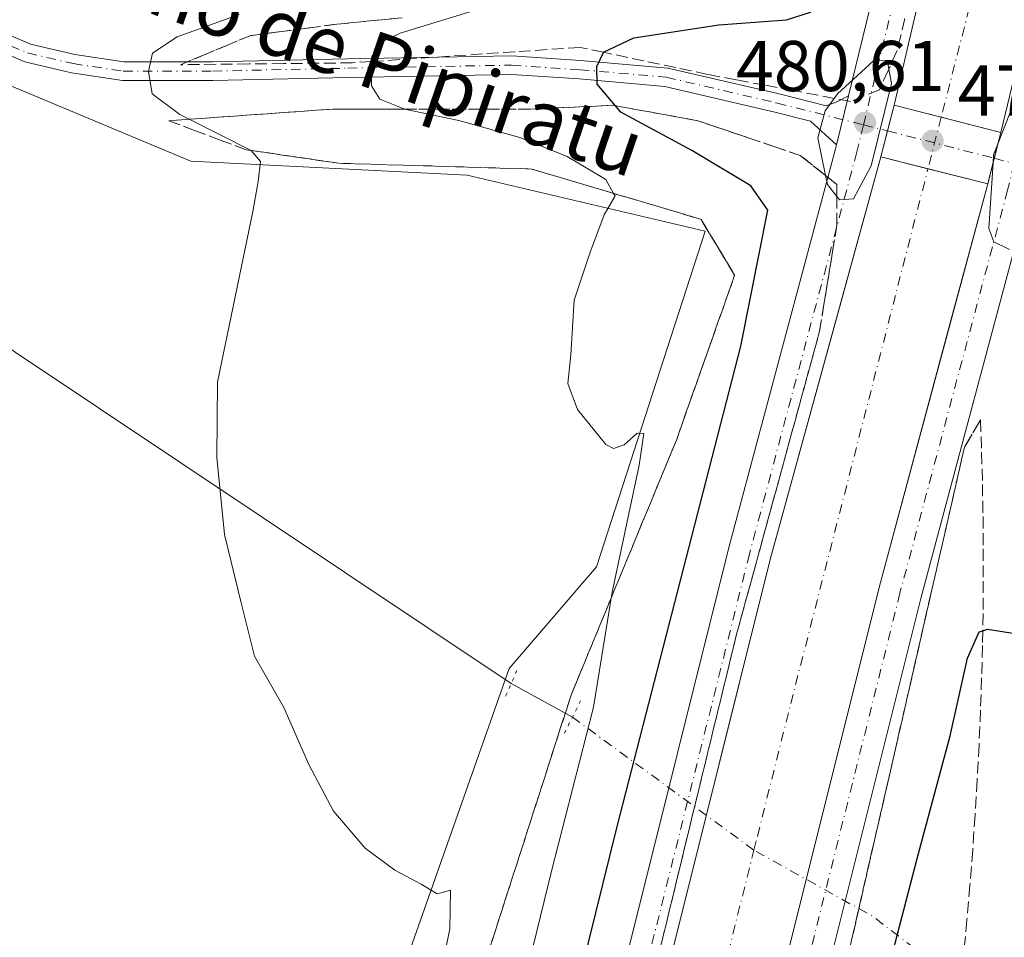
# Model space of a CAD drawing. Units: metres. Extents: x 618153 to 621618, y 4701667 to 4704046.
# Drawn here: x 619471 to 619608, y 4702975 to 4703103 of the extents above; entities that cross this region are included whole.
import ezdxf
from ezdxf.enums import TextEntityAlignment as Align

# ---------------------------------------------------------------- set-up
doc = ezdxf.new("R2010")
doc.units = ezdxf.units.M
doc.header["$MEASUREMENT"] = 0
for name, pattern in [('DGN Style 3', [2.307223458686699, 1.648016756204785, -0.6592067024819142]), ('DGN Style 4', [2.6384748266838614, 1.318413404963828, -0.6592067024819142, 0.001648016756204785, -0.6592067024819142]), ('DGN Style 5', [1.1536117293433497, 0.4944050268614355, -0.6592067024819142])]:
    doc.linetypes.add(name, pattern=pattern)
for name, color, linetype, lineweight in [('Corriente artificial Cxs', 4, 'Continuous', 13), ('Corriente artificial eje', 142, 'DGN Style 4', 0), ('Corriente artificial eje oculto', 21, 'DGN Style 4', 0), ('Corriente artificial lineal oculto', 135, 'DGN Style 4', 13), ('Corriente artificial oculto Cxs', 21, 'Continuous', 13), ('Corriente natural lineal', 142, 'Continuous', 13), ('Corriente natural lineal oculto', 9, 'DGN Style 4', 13), ('Cultivos herbáceos CxS', 92, 'Continuous', 0), ('Curva de nivel maestra', 30, 'Continuous', 30), ('Curva de nivel normal', 30, 'Continuous', 0), ('Núcleo urbano CxS', 7, 'Continuous', 0), ('Pista no pavimentada Cxs', 111, 'Continuous', 0), ('Pista no pavimentada eje', 91, 'DGN Style 4', 0), ('Pista pavimentada Cxs', 135, 'Continuous', 0), ('Pista pavimentada eje', 135, 'DGN Style 4', 0), ('Puente Cxs', 1, 'Continuous', 13), ('Puente lineal', 2, 'DGN Style 5', 0), ('Punto de cota en terreno', 7, 'Continuous', 0), ('Rótulo de punto de cota en terreno', 7, 'Continuous', 0), ('Suelo desnudo CxS', 253, 'Continuous', 0), ('Talud superficial', 30, 'DGN Style 3', 0), ('Texto cartográfico', 7, 'Continuous', 0)]:
    doc.layers.add(name, color=color, linetype=linetype, lineweight=lineweight)
doc.styles.add('Style-Arial', font='txt')

# ---------------------------------------------------------------- blocks, each defined once
blk = doc.blocks.new('5PATER')
at = {"layer": 'Núcleo urbano CxS', "linetype": 'Continuous', "lineweight": 0}
h = blk.add_hatch(color=51, dxfattribs=at)
edge = h.paths.add_edge_path()
edge.add_ellipse((0, 0), major_axis=(-0.1095731443231308, -0.1110710700762829), ratio=0.9994222409660322, start_angle=0, end_angle=360)
blk = doc.blocks.new('*U19')
at = {"layer": 'Pista pavimentada Cxs', "color": 135, "linetype": 'Continuous', "lineweight": 0}
for points in [[(619555.6527000006, 4702972.319300001, 477.7752999999939), (619569.9606999997, 4703029.552100001, 477.7820999999968), (619584.8687000005, 4703085.349500001, 480.3610999999946), (619585.0028999997, 4703085.8991, 480.3754999999946), (619586.6772999996, 4703092.755899999, 480.2483999999968), (619598.7291000001, 4703142.110900001, 478.2823000000063), (619612.2024999997, 4703196.543500001, 478.6594999999944), (619613.5339000003, 4703200.537699999, 478.6658000000025), (619616.4725000003, 4703210.683300001, 478.5668000000006), (619620.2818999998, 4703221.6129, 478.4842000000062), (619624.6693000002, 4703232.3235, 478.4465000000055), (619629.6227000002, 4703242.784499999, 478.3969999999972), (619635.2297, 4703253.155300001, 478.1536000000052), (619641.6179000001, 4703263.1469, 478.1429999999964), (619648.5406999999, 4703272.625299999, 478.0979999999981), (619656.0373000001, 4703281.656500001, 478.3594000000012), (619664.0789000001, 4703290.206300001, 478.4636000000028), (619672.6347000003, 4703298.2415, 478.5305999999982), (619681.3531, 4703305.467300001, 478.4478999999993), (619715.2244999995, 4703332.202299999, 477.8834000000061), (619768.5796999997, 4703374.124299999, 477.9612000000052)], [(619622.1911000004, 4703208.8599, 479.2685999999958), (619619.2637, 4703198.753699999, 478.9955000000046), (619617.9697000004, 4703194.871300001, 479.1814000000013), (619604.5554999998, 4703140.678500001, 478.9266999999964), (619593.0601000005, 4703091.440099999, 480.6021000000038), (619607.9401000004, 4703087.640100001, 480.7930999999954), (619619.8015000002, 4703136.9301, 478.5170999999973), (619633.0604999998, 4703190.4959, 478.5905999999959), (619634.2569000004, 4703194.085300001, 478.4986000000063), (619637.1545000002, 4703204.0891, 478.8589999999967)], [(619806.5378999999, 4703368.7437, 479.0826999999991), (619785.7006999999, 4703352.348900001, 479.1532000000007), (619732.3623000003, 4703310.440300001, 479.2326999999932), (619698.7015000005, 4703283.8715, 479.210699999996), (619690.9889000002, 4703277.481100001, 479.1668000000063), (619683.6867000004, 4703270.625499999, 479.2281999999978), (619676.8230999997, 4703263.3311, 479.1643999999943), (619670.4241000004, 4703255.625700001, 479.1883999999991), (619664.5144999997, 4703247.538899999, 479.1662000000069), (619659.1168999998, 4703239.101700001, 479.1916000000056), (619654.3047000002, 4703230.1939, 479.2057000000059), (619649.9763000002, 4703221.041099999, 479.1793999999937), (619646.1445000004, 4703211.669700001, 479.1401000000042), (619642.8201000001, 4703202.1065, 479.163400000005), (619640.0126999998, 4703192.378900001, 479.1753999999929), (619638.8277000004, 4703188.823899999, 479.1873999999953), (619625.6281000003, 4703135.4977, 479.1560999999929), (619613.5931000002, 4703086.2117, 480.6490999999951), (619611.8274999997, 4703078.981100001, 480.6382000000012), (619611.6933000004, 4703078.431500001, 480.6242000000057), (619596.7796999998, 4703022.617900001, 478.9861999999994), (619582.4946999997, 4702965.4779, 478.9758000000002)], [(619576.6804999998, 4702966.9597, 478.616599999994), (619590.9707000004, 4703024.119899999, 478.5081000000064), (619606.1101000002, 4703080.450099999, 480.6815999999963), (619591.2200999996, 4703084.2501, 480.7908000000025), (619575.7698999997, 4703028.050100001, 478.9348000000027), (619561.4669000005, 4702970.8375, 478.9397000000026)]]:
    blk.add_polyline3d(points, dxfattribs=at)

msp = doc.modelspace()

# ---------------------------------------------------------------- linework, layer by layer
at = {"layer": 'Corriente artificial Cxs', "color": 4, "linetype": 'Continuous', "lineweight": 13, "extrusion": (-0.2474349000337232, -0.9689045207000878, 3.497765669807651e-06), "elevation": -4710155.502786462, "flags": 128}
msp.add_lwpolyline([(-563382.4434087576, 496.709320220137), (-563375.6683320558, 493.8844202201274), (-563367.0858568698, 495.0326202201303)], dxfattribs=at)
at = {"layer": 'Corriente artificial Cxs', "color": 4, "linetype": 'Continuous', "lineweight": 13, "extrusion": (-0.2472785602127459, -0.9689444326130722, 1.293224744161381e-05), "elevation": -4710238.91886322, "flags": 128}
msp.add_lwpolyline([(-562622.4387591818, 540.9687752530933), (-562615.6683930428, 538.2865752528734), (-562607.0715180492, 540.1117752530181)], dxfattribs=at)
at = {"layer": 'Corriente artificial Cxs', "color": 4, "linetype": 'Continuous', "lineweight": 13}
for points in [[(619593.0601000005, 4703091.440099999, 480.2342999999965), (619596.8817999996, 4703107.809699999, 479.027700000006), (619604.5554999998, 4703140.678500001, 478.9008000000031), (619617.9697000004, 4703194.871300001, 479.0256999999983), (619619.2637, 4703198.753699999, 478.9533999999985), (619622.1911000004, 4703208.8599, 479.1042000000016), (619625.8948999997, 4703219.4869, 479.0507999999973), (619630.1608999996, 4703229.900699999, 479.1074999999983), (619634.9769000001, 4703240.072100001, 478.9677999999985), (619640.4030999999, 4703250.108300001, 478.7943999999989), (619646.5727000004, 4703259.758300001, 478.9343999999983), (619653.2763, 4703268.936100001, 478.8895000000048), (619660.5352999996, 4703277.681299999, 479.1312000000034), (619668.3221000005, 4703285.959899999, 479.1708999999974), (619676.6064999999, 4703293.740499999, 479.1892999999982), (619685.1266999999, 4703300.802100001, 478.9352999999974), (619718.9367000004, 4703327.488500001, 479.0362000000023), (619772.2883000001, 4703369.407500001, 479.0381000000052)], [(619781.9921000004, 4703357.0657, 478.0629000000045), (619728.6503, 4703315.154100001, 477.6926999999997), (619695.0009000005, 4703288.594500001, 477.7023000000045), (619686.9999000002, 4703281.963099999, 477.7872000000062), (619679.4247000003, 4703274.848900001, 477.706600000005), (619672.3049, 4703267.279100001, 477.5893000000069), (619665.6675000006, 4703259.283100001, 477.571100000001), (619659.5380999995, 4703250.891100001, 477.6342000000004), (619653.9402999999, 4703242.135700001, 477.5353999999934), (619648.9870999996, 4703232.974099999, 477.680600000007), (619644.5301000001, 4703223.561100001, 477.7314000000042), (619640.5821000002, 4703213.923699999, 477.9021999999969), (619637.1545000002, 4703204.0891, 477.7973999999958), (619634.2569000004, 4703194.085300001, 477.5288), (619633.0604999998, 4703190.4959, 477.3715999999986), (619619.8015000002, 4703136.9301, 477.8726000000024), (619607.9401000004, 4703087.640100001, 478.5576000000001)], [(619637.1545000002, 4703204.0891, 477.7973999999958), (619634.2569000004, 4703194.085300001, 477.5288), (619633.0604999998, 4703190.4959, 477.3715999999986), (619619.8015000002, 4703136.9301, 477.8726000000024), (619607.9401000004, 4703087.640100001, 478.5576000000001), (619599.6244999999, 4703089.763699999, 477.4094000000041), (619593.0601000005, 4703091.440099999, 480.2342999999965), (619596.8817999996, 4703107.809699999, 479.027700000006), (619604.5554999998, 4703140.678500001, 478.9008000000031), (619617.9697000004, 4703194.871300001, 479.0256999999983), (619619.2637, 4703198.753699999, 478.9533999999985), (619622.1911000004, 4703208.8599, 479.1042000000016)], [(619481.9336999999, 4702670.6503, 479.3494000000064), (619487.4899000004, 4702688.5097, 479.1027000000031), (619491.3262999998, 4702698.6961, 478.8929000000062), (619496.9782999996, 4702717.381100001, 478.8375999999989), (619497.8428999997, 4702720.8399, 478.8127999999998), (619503.5563000003, 4702742.497500001, 478.655899999998), (619504.8936000001, 4702747.619700001, 478.5437999999995), (619518.3333000002, 4702799.0987, 478.7075000000041), (619532.1958999997, 4702855.473300001, 478.8629999999976), (619537.9622, 4702878.752, 478.706600000005), (619546.5126999998, 4702913.2709, 478.6628999999957), (619561.4669000005, 4702970.8375, 478.6748999999982), (619567.2368000001, 4702993.917400001, 478.9021999999969), (619575.7698999997, 4703028.050100001, 478.6490999999951), (619585.1511000004, 4703062.174000001, 478.7814999999973), (619591.2200999996, 4703084.2501, 480.0547999999981)], [(619561.4669000005, 4702970.8375, 478.6748999999982), (619567.2368000001, 4702993.917400001, 478.9021999999969), (619575.7698999997, 4703028.050100001, 478.6490999999951), (619585.1511000004, 4703062.174000001, 478.7814999999973), (619591.2200999996, 4703084.2501, 480.0547999999981), (619597.7801999999, 4703082.5759, 477.3726000000024), (619606.1101000002, 4703080.450099999, 479.1977999999945), (619600.8949999996, 4703061.0459, 477.9030999999959), (619590.9707000004, 4703024.119899999, 477.4207000000025), (619581.1067000004, 4702984.6644, 477.4986000000063), (619576.6804999998, 4702966.9597, 477.4456999999966)], [(619606.1101000002, 4703080.450099999, 479.1977999999945), (619600.8949999996, 4703061.0459, 477.9030999999959), (619590.9707000004, 4703024.119899999, 477.4207000000025), (619581.1067000004, 4702984.6644, 477.4986000000063), (619576.6804999998, 4702966.9597, 477.4456999999966), (619561.7307000002, 4702909.409700001, 477.3993999999948), (619553.5636, 4702876.4386, 477.3007999999973), (619547.4385000002, 4702851.711300001, 477.679999999993), (619533.5522999996, 4702795.2411, 477.5467999999965), (619520.2917999999, 4702744.448000001, 477.5173000000068), (619518.7421000004, 4702738.5121, 477.5053000000044), (619513.0494999997, 4702716.933499999, 477.505799999999), (619511.2901, 4702709.895500001, 477.4799000000058), (619510.4767000005, 4702704.4727, 477.4481999999989), (619509.2871000003, 4702696.939099999, 477.715400000001), (619507.8706999999, 4702687.796700001, 478.5625), (619504.6879000004, 4702666.1523, 479.0635000000038)]]:
    msp.add_polyline3d(points, dxfattribs=at)
at = {"layer": 'Corriente artificial eje', "color": 142, "linetype": 'DGN Style 4', "lineweight": 0, "extrusion": (0.8867092529096088, -0.2267721528217477, 0.4028909176304096), "elevation": -516932.915624777, "flags": 128}
msp.add_lwpolyline([(4709740.71736687, 228073.7102499886), (4709800.138104903, 228073.5868954448), (4709854.064466225, 228074.1953644037)], dxfattribs=at)
at = {"layer": 'Corriente artificial eje', "color": 142, "linetype": 'DGN Style 4', "lineweight": 0}
for points in [[(619884.9089000003, 4703492.108999999, 476.732999999993), (619884.8457000004, 4703491.318600001, 476.7256999999955), (619884.4868000001, 4703486.832400001, 476.6040999999968), (619874.6972000003, 4703463.549000001, 477.1848000000027), (619863.8492999999, 4703442.117699999, 477.0552000000025), (619844.0055000001, 4703417.511399999, 476.8068000000058), (619812.5199999996, 4703391.052999999, 476.6676000000007), (619777.3302999996, 4703363.5363, 476.7201999999961), (619732.3510999996, 4703328.082000001, 476.7155999999959), (619690.0176999997, 4703294.479900001, 477.1211000000039), (619667.7926000003, 4703274.3715, 477.1319999999978), (619652.9759000001, 4703255.0569, 476.9553000000015), (619642.1279999996, 4703236.006899999, 476.5954999999958), (619630.4863, 4703210.871400001, 477.013300000006), (619617.5217000004, 4703159.806700001, 476.6557999999932), (619606.9382999997, 4703118.267000001, 476.7360000000045), (619599.6244999999, 4703089.763699999, 477.4094000000041)], [(619573.4955000002, 4702987.480599999, 476.8752999999998), (619573.9815999996, 4702989.4178, 476.8675999999978), (619578.6278999997, 4703007.9356, 477), (619597.7801999999, 4703082.5759, 477.3726000000024)]]:
    msp.add_polyline3d(points, dxfattribs=at)
at = {"layer": 'Corriente artificial eje oculto', "color": 21, "linetype": 'DGN Style 4', "lineweight": 0, "extrusion": (-0.001232512162431277, -0.004803476072831716, 0.9999877036900939), "elevation": -22877.43969172075, "flags": 128}
msp.add_lwpolyline([(619599.7422960139, 4703034.130231236), (619597.8979520578, 4703026.942348311)], dxfattribs=at)
at = {"layer": 'Corriente artificial lineal oculto', "color": 135, "linetype": 'DGN Style 4', "lineweight": 13, "extrusion": (-0.4854958604373814, -0.8378009216143698, 0.2497666615869287), "elevation": -4240848.505337818, "flags": 128}
msp.add_lwpolyline([(-1821917.438109516, 1094380.963423389), (-1821927.3681392, 1094386.097130834), (-1821946.377573811, 1094384.821914186)], dxfattribs=at)
at = {"layer": 'Corriente artificial oculto Cxs', "color": 21, "linetype": 'Continuous', "lineweight": 13, "extrusion": (-0.9687801297794207, 0.2479214797966667, 4.276329461456457e-10), "elevation": 565747.9442747268, "flags": 128}
msp.add_lwpolyline([(-4709864.542331642, 480.0545580675379), (-4709868.25318397, 480.4530580675336), (-4709871.964036297, 480.2340580675363)], dxfattribs=at)
at = {"layer": 'Corriente artificial oculto Cxs', "color": 21, "linetype": 'Continuous', "lineweight": 13, "extrusion": (-0.2474349000337232, -0.9689045207000878, 3.497765669807651e-06), "elevation": -4710155.502786462, "flags": 128}
msp.add_lwpolyline([(-563382.4434087576, 496.709320220137), (-563375.6683320558, 493.8844202201274), (-563367.0858568698, 495.0326202201303)], dxfattribs=at)
at = {"layer": 'Corriente artificial oculto Cxs', "color": 21, "linetype": 'Continuous', "lineweight": 13, "extrusion": (0.9691030320524667, -0.2466562654114343, 9.974212780953992e-11), "elevation": -559582.0997762954, "flags": 128}
msp.add_lwpolyline([(4710606.672553728, 478.5576558139094), (4710606.647378345, 478.5604558139115), (4710604.273733397, 479.0635558139131), (4710602.962937844, 479.3410558139097), (4710599.253321961, 479.1978558139038)], dxfattribs=at)
at = {"layer": 'Corriente artificial oculto Cxs', "color": 21, "linetype": 'Continuous', "lineweight": 13, "extrusion": (-0.2472785602127459, -0.9689444326130722, 1.293224744161381e-05), "elevation": -4710238.91886322, "flags": 128}
msp.add_lwpolyline([(-562622.4387591818, 540.9687752530933), (-562615.6683930428, 538.2865752528734), (-562607.0715180492, 540.1117752530181)], dxfattribs=at)
at = {"layer": 'Corriente artificial oculto Cxs', "color": 21, "linetype": 'Continuous', "lineweight": 13}
msp.add_polyline3d([(619607.9401000004, 4703087.640100001, 478.5576000000001), (619607.9338999996, 4703087.615700001, 478.5604000000022), (619607.3483999996, 4703085.315400001, 479.0635000000038), (619607.0251000002, 4703084.045100001, 479.3410000000004), (619606.1101000002, 4703080.450099999, 479.1977999999945), (619597.7801999999, 4703082.5759, 477.3726000000024), (619591.2200999996, 4703084.2501, 480.0547999999981), (619592.1401000004, 4703087.845100001, 480.4532999999938), (619593.0601000005, 4703091.440099999, 480.2342999999965), (619599.6244999999, 4703089.763699999, 477.4094000000041)], close=True, dxfattribs=at)
at = {"layer": 'Corriente natural lineal', "color": 142, "linetype": 'Continuous', "lineweight": 13, "extrusion": (-0.03800721122079535, 0.02539131987011417, 0.9989548201848126), "elevation": 96335.98757676483, "flags": 128}
msp.add_lwpolyline([(-4254771.87051098, -2095179.083770531), (-4254771.87051098, -2095373.423979749)], dxfattribs=at)
at = {"layer": 'Corriente natural lineal', "color": 142, "linetype": 'Continuous', "lineweight": 13, "extrusion": (-0.07141325707263213, 0.03930541211658689, 0.996672078114273), "elevation": 141076.6755654474, "flags": 128}
msp.add_lwpolyline([(-4418899.401136283, -1719165.942871512), (-4418899.401136283, -1719175.715251999)], dxfattribs=at)
at = {"layer": 'Corriente natural lineal oculto', "color": 9, "linetype": 'DGN Style 4', "lineweight": 13, "extrusion": (-0.2055518536296959, 0.1507393246455956, 0.966967471776991), "elevation": 582031.7990856736, "flags": 128}
msp.add_lwpolyline([(-4158896.478367421, -2206078.387884855), (-4158896.47836742, -2206110.865744661)], dxfattribs=at)
at = {"layer": 'Cultivos herbáceos CxS', "color": 92, "linetype": 'Continuous', "lineweight": 0}
for points in [[(619453.0766000003, 4703101.135500001, 462.6918000000006), (619494.9057, 4703083.641100001, 464.2872999999963), (619533.4789000005, 4703081.687899999, 468.0840999999928), (619566.6809, 4703073.875499999, 471.8695000000008), (619551.5434999998, 4703027.001300001, 469.4841000000015), (619539.3365000002, 4703012.8413, 467.8635999999969), (619461.6870999997, 4702792.5075, 462.695200000002)], [(619461.6870999997, 4702792.5075, 462.695200000002), (619539.3365000002, 4703012.8413, 467.8635999999969), (619551.5434999998, 4703027.001300001, 469.4841000000015), (619566.6809, 4703073.875499999, 471.8695000000008), (619533.4789000005, 4703081.687899999, 468.0840999999928), (619494.9057, 4703083.641100001, 464.2872999999963), (619453.0766000003, 4703101.135500001, 462.6918000000006)]]:
    msp.add_polyline3d(points, dxfattribs=at)
at = {"layer": 'Curva de nivel maestra', "color": 30, "linetype": 'Continuous', "lineweight": 30, "elevation": 475, "flags": 128}
for points in [[(619546.5, 4702958.780099999), (619554.4000000004, 4702990.780099999), (619571.6600000003, 4703057.8301), (619575.4199999999, 4703076.770099999), (619573.04, 4703080.170100001), (619564.8399999999, 4703085.130100001), (619554.9400000004, 4703090.4801), (619554.1838999996, 4703091.365599999), (619551.6100000005, 4703094.380100001), (619551.5700000003, 4703096.860099999), (619552.4900000002, 4703098.8101), (619552.5097000003, 4703098.819399999), (619556.7300000006, 4703100.8201), (619568.5899999999, 4703102.640100001), (619578.04, 4703103.360099999), (619581.3799999999, 4703104.440099999), (619583.8499999996, 4703109.370100001), (619587.4699999997, 4703125.800100001), (619588.5999999996, 4703148.2601), (619588.5499999998, 4703166.9801), (619588.8600000005, 4703170.5801), (619590.5599999996, 4703175.6801), (619596.54, 4703189.5101), (619605.1900000004, 4703217.7601)], [(619584.54, 4702941.210100001), (619596.2599999999, 4702986.3301), (619600.8600000005, 4703003.450099999), (619603.2800000003, 4703014.2601), (619604.9199999999, 4703017.940099999), (619605.4170000004, 4703018.100099999), (619606.0999999996, 4703018.3201), (619615.8700000001, 4703016.780099999), (619618.29, 4703014.5701), (619619.1200000001, 4703012.520099999), (619619.7199999997, 4703009.120100001), (619627.3799999999, 4702996.780099999), (619628.4100000003, 4702993.270099999), (619630.4199999999, 4702987.9301), (619631.9699999997, 4702980.5601), (619637.3300000001, 4702970.8201)]]:
    msp.add_lwpolyline(points, dxfattribs=at)
at = {"layer": 'Curva de nivel normal', "color": 30, "linetype": 'Continuous', "lineweight": 0, "flags": 128}
for points, elevation in [([(619654.8200000003, 4703214.790100001), (619646.7699999996, 4703191.2401), (619630.4800000006, 4703126.9101), (619624.6007000003, 4703102.379000001), (619623.5800000001, 4703098.120100001), (619621.0199999996, 4703091.2501), (619618.3099999996, 4703092.130100001), (619615.2000000002, 4703094.670100001), (619611.7400000002, 4703094.6601), (619609.3700000001, 4703090.790100001), (619607.5539999995, 4703086.1237)], 480), ([(619529.8600000005, 4702921.5601), (619545.2400000002, 4702984.530099999), (619551.1200000001, 4703007.420100001), (619553.5635000002, 4703022.639699999), (619553.7000000002, 4703023.4901), (619557.4800000006, 4703041.220100001), (619558.1500000004, 4703045.620100001), (619557.1900000004, 4703045.6601), (619555.3700000001, 4703044.030099999), (619553.8799999999, 4703043.520099999), (619552.8399999999, 4703044.090100001), (619548.8799999999, 4703048.960100001), (619547.54, 4703052.620100001), (619547.9500000002, 4703056.610099999), (619548.4199999999, 4703064.2401), (619550.6200000001, 4703070.790100001), (619552.6200000001, 4703076.120100001), (619554.1100000005, 4703078.790100001), (619553.9161, 4703079.1369), (619552.8300000001, 4703081.0801), (619547.4299999997, 4703084.280099999), (619540.8200000003, 4703086.9301), (619532.3099999996, 4703089.280099999), (619524.9600000001, 4703090.8301), (619524.8069000002, 4703090.890100001), (619521.3099999996, 4703092.2601), (619520.1399999997, 4703094.130100001), (619520.1648000004, 4703097.535399999), (619520.1699999999, 4703098.2501), (619521.7100000001, 4703100.350099999), (619524.1299999999, 4703101.4801), (619534.3426999999, 4703104.602499999)], 470), ([(619527.7999999998, 4702960.5601), (619531.0700000003, 4702976.4801), (619531.1699999999, 4702981.920100001), (619529.3200000003, 4702981.4001), (619527.0599999996, 4702982.7501), (619523.3799999999, 4702984.670100001), (619519.2300000006, 4702987.770099999), (619514.8200000003, 4702992.920100001), (619511.3799999999, 4702999.450099999), (619507.9100000003, 4703007.370100001), (619503.8099999996, 4703014.550100001), (619501.9400000004, 4703022.0101), (619499.6200000001, 4703031.530099999), (619498.5599999996, 4703042.270099999), (619498.6699999999, 4703052.780099999), (619503.5599999996, 4703076.620100001), (619504.3300000001, 4703080.790100001), (619504.6500000004, 4703083.5601), (619503.3600000005, 4703085.120100001), (619503.3508000001, 4703085.124700001), (619494.7045999998, 4703089.469500001), (619493.4100000003, 4703090.120100001), (619489.54, 4703093.040100001), (619489.0099999999, 4703096.120100001), (619489.5800000001, 4703098.690099999), (619493.0300000003, 4703101.0001), (619501.6699999999, 4703104.100099999)], 465), ([(619592.0700000003, 4703097.700099999), (619590.1900000004, 4703097.610099999), (619585.1600000003, 4703093.0101), (619584.7092000004, 4703092.395099999), (619583.4299999997, 4703090.6501), (619582.4100000003, 4703086.9001), (619583.4982000003, 4703081.6282), (619583.7599999999, 4703080.360099999), (619585.0800000001, 4703078.714000001), (619585.4600000001, 4703078.2401), (619587.3899999997, 4703078.360099999), (619589.8300000001, 4703082.960100001), (619592.6699999999, 4703094.460100001), (619592.3002000004, 4703096.457000001), (619592.0700000003, 4703097.700099999)], 480), ([(619607.5539999995, 4703086.1237), (619606.9299999997, 4703084.520099999), (619606.8558999998, 4703083.3806)], 480), ([(619606.8558999998, 4703083.3806), (619606.2599999999, 4703074.220100001), (619606.9699999997, 4703072.370100001), (619609.1600000003, 4703071.300100001)], 480)]:
    msp.add_lwpolyline(points, dxfattribs=dict(at, elevation=elevation))
at = {"layer": 'Pista no pavimentada Cxs', "color": 111, "linetype": 'Continuous', "lineweight": 0, "extrusion": (0.004271068687718439, 0.01749036298157981, 0.9998379094508457), "elevation": 85385.26724974619, "flags": 128}
msp.add_lwpolyline([(513790.3849789763, -4715050.174533147), (513790.3849789761, -4715043.115108525)], dxfattribs=at)
at = {"layer": 'Pista no pavimentada Cxs', "color": 111, "linetype": 'Continuous', "lineweight": 0}
for points in [[(619465.2906999999, 4703103.080499999, 463.1962000000058), (619472.5651000004, 4703099.962900001, 463.349000000002), (619478.7537000002, 4703098.5187, 463.7682000000059), (619485.5910999998, 4703097.482899999, 464.5770000000048), (619497.9671, 4703097.482899999, 466.3151000000071), (619516.7933, 4703097.905900001, 469.3911999999983), (619539.7112999996, 4703098.3303, 472.8270000000048), (619549.3051000005, 4703097.6907, 474.5218000000023), (619561.4753000002, 4703096.6231, 476.4716000000044), (619577.0283000004, 4703093.0011, 479.0289000000049), (619583.5521, 4703091.3541, 480.0694999999978), (619585.1645000001, 4703091.9441, 480.1907000000065), (619586.6772999996, 4703092.755899999, 480.2483999999968), (619585.0028999997, 4703085.8991, 480.3754999999946), (619581.3664999995, 4703089.224300001, 479.8920000000071), (619576.4153000005, 4703090.474500001, 479.0727999999945), (619561.0648999996, 4703094.049100001, 476.5944000000018), (619549.1051000003, 4703095.098300001, 474.5182000000059), (619539.6486999998, 4703095.728700001, 472.9278999999952), (619516.8466999996, 4703095.306500001, 469.5167999999976), (619497.9962999999, 4703094.882900001, 466.3831999999966), (619485.3953, 4703094.882900001, 464.5341999999946), (619478.2629000006, 4703095.963500001, 463.673299999995), (619471.7512999997, 4703097.482899999, 463.3650999999954), (619464.2090999996, 4703100.715299999, 463.1368999999977)], [(619465.2906999999, 4703103.080499999, 463.1962000000058), (619472.5651000004, 4703099.962900001, 463.349000000002), (619478.7537000002, 4703098.5187, 463.7682000000059), (619485.5910999998, 4703097.482899999, 464.5770000000048), (619497.9671, 4703097.482899999, 466.3151000000071), (619516.7933, 4703097.905900001, 469.3911999999983), (619539.7112999996, 4703098.3303, 472.8270000000048), (619549.3051000005, 4703097.6907, 474.5218000000023), (619561.4753000002, 4703096.6231, 476.4716000000044), (619577.0283000004, 4703093.0011, 479.0289000000049), (619583.5521, 4703091.3541, 480.0694999999978), (619585.1645000001, 4703091.9441, 480.1907000000065), (619586.6772999996, 4703092.755899999, 480.2483999999968)], [(619585.0028999997, 4703085.8991, 480.3754999999946), (619581.3664999995, 4703089.224300001, 479.8920000000071), (619576.4153000005, 4703090.474500001, 479.0727999999945), (619561.0648999996, 4703094.049100001, 476.5944000000018), (619549.1051000003, 4703095.098300001, 474.5182000000059), (619539.6486999998, 4703095.728700001, 472.9278999999952), (619516.8466999996, 4703095.306500001, 469.5167999999976), (619497.9962999999, 4703094.882900001, 466.3831999999966), (619485.3953, 4703094.882900001, 464.5341999999946), (619478.2629000006, 4703095.963500001, 463.673299999995), (619471.7512999997, 4703097.482899999, 463.3650999999954), (619464.2090999996, 4703100.715299999, 463.1368999999977)]]:
    msp.add_polyline3d(points, dxfattribs=at)
at = {"layer": 'Pista no pavimentada eje', "color": 91, "linetype": 'DGN Style 4', "lineweight": 0}
msp.add_polyline3d([(619464.7499000002, 4703101.8979, 463.1600000000035), (619472.1583000004, 4703098.722899999, 463.3586000000069), (619478.5083, 4703097.2411, 463.7642999999953), (619485.4933000002, 4703096.1829, 464.5562000000064), (619497.9817000004, 4703096.1829, 466.3491999999969), (619516.8201000001, 4703096.606100001, 469.507700000002), (619539.6801000005, 4703097.0295, 472.9771999999939), (619549.2050999999, 4703096.394500001, 474.5469000000012), (619561.2701000003, 4703095.336100001, 476.5350000000035), (619576.7216999996, 4703091.7379, 479.1211000000039), (619588.7736999998, 4703088.694900001, 480.719299999997)], dxfattribs=at)
at = {"layer": 'Pista pavimentada Cxs', "color": 135, "linetype": 'Continuous', "lineweight": 0, "extrusion": (0.004271068687718439, 0.01749036298157981, 0.9998379094508457), "elevation": 85385.26724974619, "flags": 128}
msp.add_lwpolyline([(513790.3849789763, -4715050.174533147), (513790.3849789761, -4715043.115108525)], dxfattribs=at)
at = {"layer": 'Pista pavimentada Cxs', "color": 135, "linetype": 'Continuous', "lineweight": 0, "extrusion": (-0.01204921436629766, 0.003077084312757993, 0.9999226710027567), "elevation": 7486.764226304389, "flags": 128}
msp.add_lwpolyline([(619553.8715814019, 4703090.668232356), (619568.7528025975, 4703086.868214367)], dxfattribs=at)
at = {"layer": 'Pista pavimentada Cxs', "color": 135, "linetype": 'Continuous', "lineweight": 0, "extrusion": (0.00688516828319826, -0.001757128239102306, 0.9999747531603304), "elevation": -3517.153667995617, "flags": 128}
msp.add_lwpolyline([(619588.1139199538, 4703081.530396858), (619573.2235210312, 4703085.330402725)], dxfattribs=at)
at = {"layer": 'Pista pavimentada Cxs', "color": 135, "linetype": 'Continuous', "lineweight": 0}
for points in [[(619586.6772999996, 4703092.755899999, 480.2483999999968), (619598.7291000001, 4703142.110900001, 478.2823000000063), (619612.2024999997, 4703196.543500001, 478.6594999999944), (619613.5339000003, 4703200.537699999, 478.6658000000025), (619616.4725000003, 4703210.683300001, 478.5668000000006), (619620.2818999998, 4703221.6129, 478.4842000000062), (619624.6693000002, 4703232.3235, 478.4465000000055), (619629.6227000002, 4703242.784499999, 478.3969999999972), (619635.2297, 4703253.155300001, 478.1536000000052), (619641.6179000001, 4703263.1469, 478.1429999999964), (619648.5406999999, 4703272.625299999, 478.0979999999981), (619656.0373000001, 4703281.656500001, 478.3594000000012), (619664.0789000001, 4703290.206300001, 478.4636000000028), (619672.6347000003, 4703298.2415, 478.5305999999982), (619681.3531, 4703305.467300001, 478.4478999999993), (619715.2244999995, 4703332.202299999, 477.8834000000061), (619768.5796999997, 4703374.124299999, 477.9612000000052)], [(619772.2883000001, 4703369.407500001, 479.0080000000017), (619718.9367000004, 4703327.488500001, 479.1585000000051), (619685.1266999999, 4703300.802100001, 479.0669000000053), (619676.6064999999, 4703293.740499999, 479.2317999999942), (619668.3221000005, 4703285.959899999, 479.1579999999958), (619660.5352999996, 4703277.681299999, 479.1935999999987), (619653.2763, 4703268.936100001, 479.0970999999991), (619646.5727000004, 4703259.758300001, 479.0786999999983), (619640.4030999999, 4703250.108300001, 478.9330999999948), (619634.9769000001, 4703240.072100001, 478.9979000000022), (619630.1608999996, 4703229.900699999, 478.9967999999935), (619625.8948999997, 4703219.4869, 479.0782000000036), (619622.1911000004, 4703208.8599, 479.2685999999958), (619619.2637, 4703198.753699999, 478.9955000000046), (619617.9697000004, 4703194.871300001, 479.1814000000013), (619604.5554999998, 4703140.678500001, 478.9266999999964), (619593.0601000005, 4703091.440099999, 480.6021000000038)], [(619607.9401000004, 4703087.640100001, 480.7930999999954), (619619.8015000002, 4703136.9301, 478.5170999999973), (619633.0604999998, 4703190.4959, 478.5905999999959), (619634.2569000004, 4703194.085300001, 478.4986000000063), (619637.1545000002, 4703204.0891, 478.8589999999967), (619640.5821000002, 4703213.923699999, 478.6012999999948), (619644.5301000001, 4703223.561100001, 478.6361000000034), (619648.9870999996, 4703232.974099999, 478.7060999999958), (619653.9402999999, 4703242.135700001, 478.6233999999968), (619659.5380999995, 4703250.891100001, 478.5525000000052), (619665.6675000006, 4703259.283100001, 478.5458000000072), (619672.3049, 4703267.279100001, 478.9225000000006), (619679.4247000003, 4703274.848900001, 478.5917000000045), (619686.9999000002, 4703281.963099999, 478.8362000000052), (619695.0009000005, 4703288.594500001, 478.6790000000037), (619728.6503, 4703315.154100001, 478.6128000000026), (619781.9921000004, 4703357.0657, 478.934699999998)], [(619476.9083000004, 4702661.874100001, 479.2314999999944), (619493.3353000004, 4702727.2753, 477.7850999999937), (619497.7528999997, 4702744.020500001, 477.9278999999952), (619512.5170999998, 4702800.572899999, 478.3608999999997), (619526.3706999999, 4702856.9111, 477.832899999994), (619540.6969, 4702914.7465, 477.5914000000049), (619555.6527000006, 4702972.319300001, 477.7752999999939), (619569.9606999997, 4703029.552100001, 477.7820999999968), (619584.8687000005, 4703085.349500001, 480.3610999999946), (619585.0028999997, 4703085.8991, 480.3754999999946)], [(619591.2200999996, 4703084.2501, 480.7908000000025), (619575.7698999997, 4703028.050100001, 478.9348000000027), (619561.4669000005, 4702970.8375, 478.9397000000026), (619546.5126999998, 4702913.2709, 478.895399999994), (619532.1958999997, 4702855.473300001, 479.0274999999965), (619518.3333000002, 4702799.0987, 478.9349999999977), (619503.5563000003, 4702742.497500001, 478.8206000000064), (619497.8428999997, 4702720.8399, 479.0231000000058), (619496.9782999996, 4702717.381100001, 479.0728999999993), (619491.3262999998, 4702698.6961, 478.9603999999963), (619487.4899000004, 4702688.5097, 479.2571999999927), (619481.9336999999, 4702670.6503, 479.3546999999963)], [(619504.6879000004, 4702666.1523, 479.209400000007), (619507.8706999999, 4702687.796700001, 478.9168999999966), (619509.2871000003, 4702696.939099999, 478.3824000000022), (619510.4767000005, 4702704.4727, 478.2599999999948), (619511.2901, 4702709.895500001, 478.3993000000046), (619513.0494999997, 4702716.933499999, 478.6107000000048), (619518.7421000004, 4702738.5121, 478.528999999995), (619533.5522999996, 4702795.2411, 478.6613000000071), (619547.4385000002, 4702851.711300001, 478.7474999999977), (619561.7307000002, 4702909.409700001, 478.5124000000069), (619576.6804999998, 4702966.9597, 478.616599999994), (619590.9707000004, 4703024.119899999, 478.5081000000064), (619606.1101000002, 4703080.450099999, 480.6815999999963)], [(619611.8274999997, 4703078.981100001, 480.6382000000012), (619611.6933000004, 4703078.431500001, 480.6242000000057), (619596.7796999998, 4703022.617900001, 478.9861999999994), (619582.4946999997, 4702965.4779, 478.9758000000002), (619567.5465000002, 4702907.9341, 478.9352999999974), (619553.2637, 4702850.273700001, 478.6913999999961), (619539.3687000005, 4702793.7667, 478.8028999999952), (619524.5455, 4702736.9891, 478.7862000000023), (619518.8608999997, 4702715.4407, 478.9738999999972), (619515.2150999998, 4702696.0119, 479.0837000000029), (619513.7527000001, 4702686.572899999, 479.0219999999972), (619511.9029000001, 4702676.844900001, 478.9992999999959), (619504.9108999996, 4702653.0965, 479.0865000000049)]]:
    msp.add_polyline3d(points, dxfattribs=at)
at = {"layer": 'Pista pavimentada eje', "color": 135, "linetype": 'DGN Style 4', "lineweight": 0, "extrusion": (-0.1497081731271501, 0.03779170790809991, 0.9880077174356079), "elevation": 85455.20520114974, "flags": 128}
msp.add_lwpolyline([(-4711689.907637726, -543699.709261579), (-4711689.907637725, -543696.1951153436)], dxfattribs=at)
at = {"layer": 'Pista pavimentada eje', "color": 135, "linetype": 'DGN Style 4', "lineweight": 0, "extrusion": (0.01715267042660155, -0.004378914856231613, 0.9998432932224521), "elevation": -9485.574974024177, "flags": 128}
msp.add_lwpolyline([(4710196.934037774, 562925.2142715321), (4710196.934037775, 562909.8494673029)], dxfattribs=at)
at = {"layer": 'Pista pavimentada eje', "color": 135, "linetype": 'DGN Style 4', "lineweight": 0, "extrusion": (0.0266344342490711, -0.007383784479111036, 0.9996179703461708), "elevation": -17742.87025828063, "flags": 128}
msp.add_lwpolyline([(4697677.52398649, 659108.263766957), (4697677.52398649, 659105.39463096)], dxfattribs=at)
at = {"layer": 'Pista pavimentada eje', "color": 135, "linetype": 'DGN Style 4', "lineweight": 0}
for points in [[(619588.7736999998, 4703088.694900001, 480.719299999997), (619601.6423000004, 4703141.3947, 478.9492999999929), (619615.0861000001, 4703195.7073, 479.0322000000015), (619616.3989000004, 4703199.6457, 479.0908999999957), (619619.3318999996, 4703209.771500001, 479.0054999999993), (619623.0883, 4703220.549900001, 479.085699999996), (619627.4151, 4703231.1121, 479.173299999995), (619632.2997000003, 4703241.428300001, 479.1781000000047), (619637.8163000002, 4703251.6317, 478.9449000000022), (619644.0953000003, 4703261.452500001, 478.8497000000062), (619650.9084999999, 4703270.7807, 478.8414000000049), (619658.2862999998, 4703279.6689, 479.0066999999981), (619666.2005000003, 4703288.083100001, 479.0853000000062), (619674.6206999999, 4703295.990900001, 479.0301000000036), (619683.2399000004, 4703303.1347, 479.0630999999995), (619717.0806999998, 4703329.8455, 478.8080000000046), (619770.4338999996, 4703371.765900001, 478.8430999999982)], [(619588.7736999998, 4703088.694900001, 480.719299999997), (619587.8510999996, 4703084.9165, 480.6343000000052), (619572.8652999997, 4703028.801100001, 478.7661999999983), (619558.5597000001, 4702971.578500001, 478.7054999999964), (619543.6048999997, 4702914.0087, 478.5685999999987), (619529.2833000004, 4702856.192100001, 478.6640000000043), (619515.4250999996, 4702799.835700001, 478.8698000000004), (619500.6545000002, 4702743.259099999, 478.6459000000032), (619495.1429000003, 4702722.3661, 478.6511000000028), (619479.9493000006, 4702668.665899999, 479.2967999999965)], [(619609.7889, 4703083.278899999, 480.9106000000029), (619608.8891000003, 4703079.594500001, 480.8254000000015), (619593.8750999998, 4703023.368899999, 479.1137000000017), (619579.5877, 4702966.218900001, 479.0130000000063), (619564.6387, 4702908.671900001, 478.960699999996), (619550.3510999996, 4702850.992500001, 478.8698000000004), (619536.4605, 4702794.503900001, 479.0037000000011), (619521.6436999999, 4702737.750700001, 479.0047999999952), (619515.9552999996, 4702716.187100001, 479.0004000000045), (619514.2355000004, 4702709.3079, 479.102899999998), (619513.4417000003, 4702704.0163, 479.1769000000059), (619512.2511, 4702696.475500001, 479.1762000000017), (619510.7959000003, 4702687.082900001, 479.0301999999938), (619509.8891000003, 4702682.314300001, 479.0988000000071), (619507.3337000003, 4702669.062899999, 479.1460999999982)]]:
    msp.add_polyline3d(points, dxfattribs=at)
at = {"layer": 'Puente Cxs', "color": 1, "linetype": 'Continuous', "lineweight": 13}
msp.add_polyline3d([(619607.9401000004, 4703087.640100001, 480.7930999999954), (619606.1101000002, 4703080.450099999, 480.6815999999963), (619591.2200999996, 4703084.2501, 480.7908000000025), (619593.0601000005, 4703091.440099999, 480.6021000000038), (619607.9401000004, 4703087.640100001, 480.7930999999954)], dxfattribs=at)
msp.add_3dface([(619607.9401000004, 4703087.640100001, 480.7930999999954), (619606.1101000002, 4703080.450099999, 480.6815999999963), (619591.2200999996, 4703084.2501, 480.7908000000025), (619593.0601000005, 4703091.440099999, 480.6021000000038)], dxfattribs=at)
at = {"layer": 'Puente lineal', "color": 2, "linetype": 'DGN Style 5', "lineweight": 0, "extrusion": (-0.0197287036928518, -0.04438989399597842, 0.9988194609445821), "elevation": -220521.0492132497, "flags": 128}
msp.add_lwpolyline([(-1343919.278576884, 4543938.087484903), (-1343919.278576884, 4543942.000893121)], dxfattribs=at)
at = {"layer": 'Puente lineal', "color": 2, "linetype": 'DGN Style 5', "lineweight": 0, "extrusion": (-0.05120575921659702, -0.1024092416010662, 0.9934235337748681), "elevation": -512889.2079079431, "flags": 128}
msp.add_lwpolyline([(-1549147.389082581, 4454118.382506147), (-1549147.389082581, 4454123.444624435)], dxfattribs=at)
at = {"layer": 'Suelo desnudo CxS', "color": 253, "linetype": 'Continuous', "lineweight": 0}
msp.add_polyline3d([(619461.6870999997, 4702792.5075, 462.695200000002), (619539.3365000002, 4703012.8413, 467.8635999999969), (619551.5434999998, 4703027.001300001, 469.4841000000015), (619566.6809, 4703073.875499999, 471.8695000000008), (619533.4789000005, 4703081.687899999, 468.0840999999928), (619494.9057, 4703083.641100001, 464.2872999999963), (619453.0766000003, 4703101.135500001, 462.6918000000006)], dxfattribs=at)
msp.add_polyline3d([(619461.6870999997, 4702792.5075, 462.695200000002), (619539.3365000002, 4703012.8413, 467.8635999999969), (619551.5434999998, 4703027.001300001, 469.4841000000015), (619566.6809, 4703073.875499999, 471.8695000000008), (619533.4789000005, 4703081.687899999, 468.0840999999928), (619494.9057, 4703083.641100001, 464.2872999999963), (619453.0766000003, 4703101.135500001, 462.6918000000006)], dxfattribs=at)
at = {"layer": 'Talud superficial', "color": 30, "linetype": 'DGN Style 3', "lineweight": 0}
for points in [[(619594.5700000003, 4703103.550100001, 479.1941999999981), (619593.4400000004, 4703098.970100001, 479.6401999999944), (619592.3002000004, 4703096.457000001, 480.1986999999936), (619592.2199999997, 4703096.280099999, 480.210500000001), (619591.0099999999, 4703093.5801, 480.4456999999966), (619586.9699999997, 4703091.970100001, 480.3555999999954), (619584.7092000004, 4703092.395099999, 480.1281000000017), (619578.9900000002, 4703093.470100001, 479.1496000000043), (619575, 4703094.2301, 478.4720999999991), (619571.0199999996, 4703094.9801, 477.8810999999987), (619567.0300000003, 4703095.7401, 477.323000000004), (619562.5800000001, 4703096.6801, 476.6276999999973), (619558.1399999997, 4703097.620100001, 475.8960999999982), (619553.6900000004, 4703098.5701, 474.9323000000004), (619552.5097000003, 4703098.819399999, 474.6901999999973), (619549.2400000002, 4703099.5101, 474.0293999999994), (619540.1600000003, 4703098.890100001, 472.7847000000039), (619535.6200000001, 4703098.590100001, 472.1184999999969), (619520.1648000004, 4703097.535399999, 470.090400000001), (619517.4500000002, 4703097.350099999, 469.6117999999988), (619507.8600000005, 4703097.2501, 467.9665999999997), (619503.0599999996, 4703097.190099999, 467.1445999999996), (619493.4699999997, 4703097.090100001, 465.6582000000053), (619496.7000000002, 4703098.4301, 465.9403000000021), (619499.9299999997, 4703099.780099999, 466.1238000000012), (619503.1699999999, 4703101.130100001, 466.2654999999941), (619507.2100000001, 4703101.670100001, 466.6999999999971), (619511.25, 4703102.200099999, 467.2458999999944), (619515.29, 4703102.7401, 467.8263000000007), (619519.8499999996, 4703103.190099999, 468.4949999999953), (619524.4000000004, 4703103.630100001, 469.0635000000038)], [(619524.4000000004, 4703103.630100001, 468.093200000003), (619519.8499999996, 4703103.190099999, 467.5475000000006), (619515.29, 4703102.7401, 466.9425999999949), (619511.25, 4703102.200099999, 466.428899999999), (619507.2100000001, 4703101.670100001, 466.0117000000028), (619503.1699999999, 4703101.130100001, 465.6536999999954), (619499.9299999997, 4703099.780099999, 465.6021999999939), (619496.7000000002, 4703098.4301, 465.4839999999967), (619493.4699999997, 4703097.090100001, 465.277700000006)], [(619594.5700000003, 4703103.550100001, 478.9951000000001), (619593.4400000004, 4703098.970100001, 479.3484999999928), (619592.3002000004, 4703096.457000001, 479.776199999993), (619592.2199999997, 4703096.280099999, 479.7890000000043), (619591.0099999999, 4703093.5801, 480.0810000000056), (619586.9699999997, 4703091.970100001, 479.9054999999935), (619584.7092000004, 4703092.395099999, 479.584400000007), (619578.9900000002, 4703093.470100001, 478.5771999999997), (619575, 4703094.2301, 477.9544000000024), (619571.0199999996, 4703094.9801, 477.4030999999959), (619567.0300000003, 4703095.7401, 476.8426999999938), (619562.5800000001, 4703096.6801, 476.1279000000068), (619558.1399999997, 4703097.620100001, 475.3493000000017), (619553.6900000004, 4703098.5701, 474.2872000000062), (619552.5097000003, 4703098.819399999, 474.0181000000011), (619549.2400000002, 4703099.5101, 473.3494999999967), (619540.1600000003, 4703098.890100001, 472.204700000002), (619535.6200000001, 4703098.590100001, 471.5469000000012), (619520.1648000004, 4703097.535399999, 469.6334999999963), (619517.4500000002, 4703097.350099999, 469.1303000000044), (619507.8600000005, 4703097.2501, 467.5258000000031), (619503.0599999996, 4703097.190099999, 466.7268999999943), (619493.4699999997, 4703097.090100001, 465.277700000006)], [(619535.9100000003, 4702971.5801, 467.2498999999953), (619537.4199999999, 4702976.270099999, 467.4817000000039), (619538.9299999997, 4702980.970100001, 467.8555000000051), (619541.9500000002, 4702990.350099999, 468.3335999999982), (619543.4600000001, 4702995.050100001, 468.7504000000045), (619544.9699999997, 4702999.7401, 469.1153999999952), (619546.4800000006, 4703004.440099999, 469.2320000000037), (619547.9900000002, 4703009.130100001, 469.4670999999944), (619553.5635000002, 4703022.639699999, 470.5133999999962), (619557.1900000004, 4703031.4301, 471.1417999999976), (619559.04, 4703035.890100001, 471.5556999999972), (619562.7199999997, 4703044.8101, 471.8580999999977), (619564.3300000001, 4703049.390100001, 472.2663999999932), (619567.5700000003, 4703058.550100001, 472.6382000000012), (619569.1799999997, 4703063.130100001, 473.0633999999991), (619570.7999999998, 4703067.710100001, 473.3439000000071), (619568.4600000001, 4703071.610099999, 472.3307000000059), (619566.1100000005, 4703075.5101, 472.2801000000036), (619561.3899999997, 4703076.9101, 471.6500999999989), (619556.6699999999, 4703078.3201, 471.0938000000024), (619553.9161, 4703079.1369, 470.7750999999989), (619551.9500000002, 4703079.720100001, 470.5155999999988), (619547.2300000006, 4703081.130100001, 469.8546999999963), (619542.5099999999, 4703082.530099999, 469.3136999999988), (619538.0199999996, 4703082.670100001, 468.8214000000008), (619533.5300000003, 4703082.800100001, 468.3129000000045), (619529.04, 4703082.940099999, 467.942200000005), (619524.54, 4703083.0701, 467.5987000000023), (619520.0499999998, 4703083.210100001, 467.1858999999968), (619515.5599999996, 4703083.340100001, 466.7051999999967), (619503.3508000001, 4703085.124700001, 465.7479000000022), (619502.6299999999, 4703085.2301, 465.6848000000027), (619499.04, 4703086.5801, 465.4572999999946), (619495.4400000004, 4703087.920100001, 465.1275000000023), (619491.8499999996, 4703089.270099999, 464.8224999999948), (619494.7045999998, 4703089.469500001, 465.3157000000065), (619496.4299999997, 4703089.590100001, 465.6211000000039), (619501.0099999999, 4703089.920100001, 466.4315000000061), (619510.1699999999, 4703090.5601, 467.9832000000025), (619514.75, 4703090.890100001, 468.7741999999998), (619524.8069000002, 4703090.890100001, 470.1257000000041), (619542.2400000002, 4703090.890100001, 472.6296000000002), (619553.8300000001, 4703091.4301, 475.0865000000049), (619554.1838999996, 4703091.365599999, 475.1370000000024), (619565.6799999997, 4703089.270099999, 476.9587000000029), (619572.8200000003, 4703086.850099999, 478.0576000000001), (619576.3899999997, 4703085.630100001, 478.6171000000032), (619579.9600000001, 4703084.420100001, 479.3886999999959), (619583.4982000003, 4703081.6282, 480.1306000000041), (619585.0800000001, 4703080.380100001, 480.1809000000067), (619585.0800000001, 4703078.714000001, 480.0301000000036), (619585.0800000001, 4703074.720100001, 479.6812000000064), (619584.4800000006, 4703071.020099999, 479.3377999999939), (619583.2599999999, 4703063.610099999, 479.027700000006), (619582.6600000003, 4703059.9001, 479.1444000000047), (619580.0800000001, 4703050.5001, 478.9955999999948), (619578.7999999998, 4703045.800100001, 478.9860000000045), (619574.9299999997, 4703031.700099999, 478.8515999999945), (619573.6500000004, 4703027.0001, 478.8570999999939), (619571.0700000003, 4703017.600099999, 478.8185999999987), (619569.9500000002, 4703012.9901, 478.7850999999937), (619564.3499999996, 4702989.9901, 478.8579000000027), (619563.2400000002, 4702985.390100001, 478.9266000000061), (619562.1200000001, 4702980.780099999, 478.9743000000017), (619556.5199999996, 4702957.780099999, 478.8193000000028)], [(619556.5199999996, 4702957.780099999, 478.334600000002), (619562.1200000001, 4702980.780099999, 478.6100000000006), (619563.2400000002, 4702985.390100001, 478.5823999999994), (619564.3499999996, 4702989.9901, 478.4504000000015), (619569.9500000002, 4703012.9901, 478.3402999999962), (619571.0700000003, 4703017.600099999, 478.3375999999989), (619573.6500000004, 4703027.0001, 478.4186000000045), (619574.9299999997, 4703031.700099999, 478.4094000000041), (619578.7999999998, 4703045.800100001, 478.5890000000073), (619580.0800000001, 4703050.5001, 478.5363000000071), (619582.6600000003, 4703059.9001, 478.8521000000038), (619583.2599999999, 4703063.610099999, 478.7185000000027), (619584.4800000006, 4703071.020099999, 478.8833000000013), (619585.0800000001, 4703074.720100001, 479.2675000000018), (619585.0800000001, 4703078.714000001, 479.6257000000041), (619585.0800000001, 4703080.380100001, 479.8157999999967), (619583.4982000003, 4703081.6282, 479.6751999999979), (619579.9600000001, 4703084.420100001, 479.034799999994), (619576.3899999997, 4703085.630100001, 478.3852999999945), (619572.8200000003, 4703086.850099999, 477.9995999999956), (619565.6799999997, 4703089.270099999, 476.9731000000029), (619554.1838999996, 4703091.365599999, 474.9443000000028), (619553.8300000001, 4703091.4301, 474.8916000000027), (619542.2400000002, 4703090.890100001, 472.5745000000024), (619524.8069000002, 4703090.890100001, 470.1113000000041), (619514.75, 4703090.890100001, 468.673299999995), (619510.1699999999, 4703090.5601, 467.9217000000062), (619501.0099999999, 4703089.920100001, 466.3622000000032), (619496.4299999997, 4703089.590100001, 465.5188000000053), (619494.7045999998, 4703089.469500001, 465.2324999999983), (619491.8499999996, 4703089.270099999, 464.7758000000031)], [(619491.8499999996, 4703089.270099999, 464.7758000000031), (619495.4400000004, 4703087.920100001, 465.1168999999937), (619499.04, 4703086.5801, 465.4523000000045), (619502.6299999999, 4703085.2301, 465.6772999999957), (619503.3508000001, 4703085.124700001, 465.7431999999972), (619515.5599999996, 4703083.340100001, 466.6165000000037), (619520.0499999998, 4703083.210100001, 467.0350999999937), (619524.54, 4703083.0701, 467.4367000000057), (619529.04, 4703082.940099999, 467.8417999999947), (619533.5300000003, 4703082.800100001, 468.2838999999949), (619538.0199999996, 4703082.670100001, 468.7275999999983), (619542.5099999999, 4703082.530099999, 469.2655999999988), (619547.2300000006, 4703081.130100001, 469.8138999999938), (619551.9500000002, 4703079.720100001, 470.2275999999983), (619553.9161, 4703079.1369, 470.4379999999946), (619556.6699999999, 4703078.3201, 470.7216999999946), (619561.3899999997, 4703076.9101, 471.4438999999985), (619566.1100000005, 4703075.5101, 472.123900000006), (619568.4600000001, 4703071.610099999, 471.8565999999992), (619570.7999999998, 4703067.710100001, 472.4818999999989), (619569.1799999997, 4703063.130100001, 472.2109999999957), (619567.5700000003, 4703058.550100001, 471.8558000000049), (619564.3300000001, 4703049.390100001, 471.4759999999952), (619562.7199999997, 4703044.8101, 471.0467000000062), (619559.04, 4703035.890100001, 470.6750999999931), (619557.1900000004, 4703031.4301, 470.357600000003), (619553.5635000002, 4703022.639699999, 469.757700000002), (619547.9900000002, 4703009.130100001, 468.6267999999982), (619546.4800000006, 4703004.440099999, 468.3752999999998), (619544.9699999997, 4702999.7401, 468.4054999999935), (619543.4600000001, 4702995.050100001, 468.0913), (619541.9500000002, 4702990.350099999, 467.6646999999939), (619538.9299999997, 4702980.970100001, 466.9526000000042), (619537.4199999999, 4702976.270099999, 466.5543999999937), (619535.9100000003, 4702971.5801, 466.4131000000052)], [(619586.8099999996, 4702973.540100001, 478.4725000000035), (619592.1600000003, 4702996.940099999, 478.6779999999999), (619593.2400000002, 4703001.610099999, 478.6235000000015), (619598.5899999999, 4703025.0101, 478.6723000000056), (619599.6600000003, 4703029.6801, 478.6264999999985), (619602.8700000001, 4703043.720100001, 479.0170999999973), (619605.1100000005, 4703047.5101, 479.1469999999972), (619605.2599999999, 4703043.0101, 478.8686000000016), (619605.3799999999, 4703038.520099999, 478.6935999999987), (619605.4600000001, 4703034.020099999, 478.4084000000003), (619605.5, 4703029.520099999, 477.8113000000012), (619605.5, 4703025.020099999, 477.0515000000014), (619605.4600000001, 4703020.520099999, 476.3000000000029), (619605.4170000004, 4703018.100099999, 475.914499999999), (619605.3799999999, 4703016.020099999, 475.6220999999932), (619605.2699999996, 4703011.520099999, 475.0648999999976), (619605.1100000005, 4703007.030099999, 474.6570000000065), (619604.9000000004, 4703002.140100001, 474.2451000000001), (619604.6500000004, 4702997.2501, 473.6451999999991), (619604.3600000005, 4702992.370100001, 473.1258999999991), (619604.0199999996, 4702987.4901, 472.7102000000014), (619603.6399999997, 4702982.610099999, 472.3368999999948), (619603.2199999997, 4702977.7401, 472.0826999999991), (619602.7599999999, 4702972.870100001, 471.0706999999966)], [(619605.1100000005, 4703047.5101, 479.0532999999996), (619602.8700000001, 4703043.720100001, 478.997000000003), (619599.6600000003, 4703029.6801, 478.751099999994), (619598.5899999999, 4703025.0101, 478.7768000000069), (619593.2400000002, 4703001.610099999, 478.7927000000054), (619592.1600000003, 4702996.940099999, 478.8652000000002), (619586.8099999996, 4702973.540100001, 478.5902999999962)], [(619605.1100000005, 4703047.5101, 479.0532999999996), (619605.2599999999, 4703043.0101, 478.7771000000066), (619605.3799999999, 4703038.520099999, 478.4440999999933), (619605.4600000001, 4703034.020099999, 478.1022999999987), (619605.5, 4703029.520099999, 477.7268999999943), (619605.5, 4703025.020099999, 477.2027999999991), (619605.4600000001, 4703020.520099999, 476.5510999999969), (619605.4170000004, 4703018.100099999, 476.1910000000062), (619605.3799999999, 4703016.020099999, 475.9198000000034), (619605.2699999996, 4703011.520099999, 475.4076999999961), (619605.1100000005, 4703007.030099999, 475.0299999999989), (619604.9000000004, 4703002.140100001, 474.5951999999961), (619604.6500000004, 4702997.2501, 474.0157000000036), (619604.3600000005, 4702992.370100001, 473.4281000000047), (619604.0199999996, 4702987.4901, 472.909799999994), (619603.6399999997, 4702982.610099999, 472.4936000000016), (619603.2199999997, 4702977.7401, 472.1321999999927), (619602.7599999999, 4702972.870100001, 471.0776000000042)]]:
    msp.add_polyline3d(points, dxfattribs=at)

# ---------------------------------------------------------------- block references
at = {"layer": 'Pista pavimentada Cxs', "color": 135, "linetype": 'Continuous', "lineweight": 0}
msp.add_blockref('*U19', (0, 0), dxfattribs=at)
at = {"layer": 'Punto de cota en terreno', "color": 7, "linetype": 'Continuous', "lineweight": 0, "xscale": 10, "yscale": 10, "zscale": 10}
for p in [(619589, 4703089, 480.6100000000006), (619598.4100000003, 4703086.460000001, 477.3399999999965)]:
    msp.add_blockref('5PATER', p, dxfattribs=at)

# ---------------------------------------------------------------- texts
at = {"layer": 'Rótulo de punto de cota en terreno', "color": 7, "linetype": 'Continuous', "lineweight": 0, "style": 'Style-Arial'}
for s, p in [('480,61', (619570.9671999998, 4703093.409700001)), ('477,34', (619601.9378000004, 4703089.9878))]:
    msp.add_text(s, height=7.000000000000002, dxfattribs=at).set_placement(p)
at = {"layer": 'Texto cartográfico', "color": 7, "linetype": 'Continuous', "lineweight": 0, "style": 'Style-Arial'}
msp.add_text('Camino de Pipiratu', height=8, rotation=341.0957954656054, dxfattribs=at).set_placement((619511.2647928142, 4703100.929423258), align=Align.MIDDLE_CENTER)

doc.saveas('drawing.dxf')
